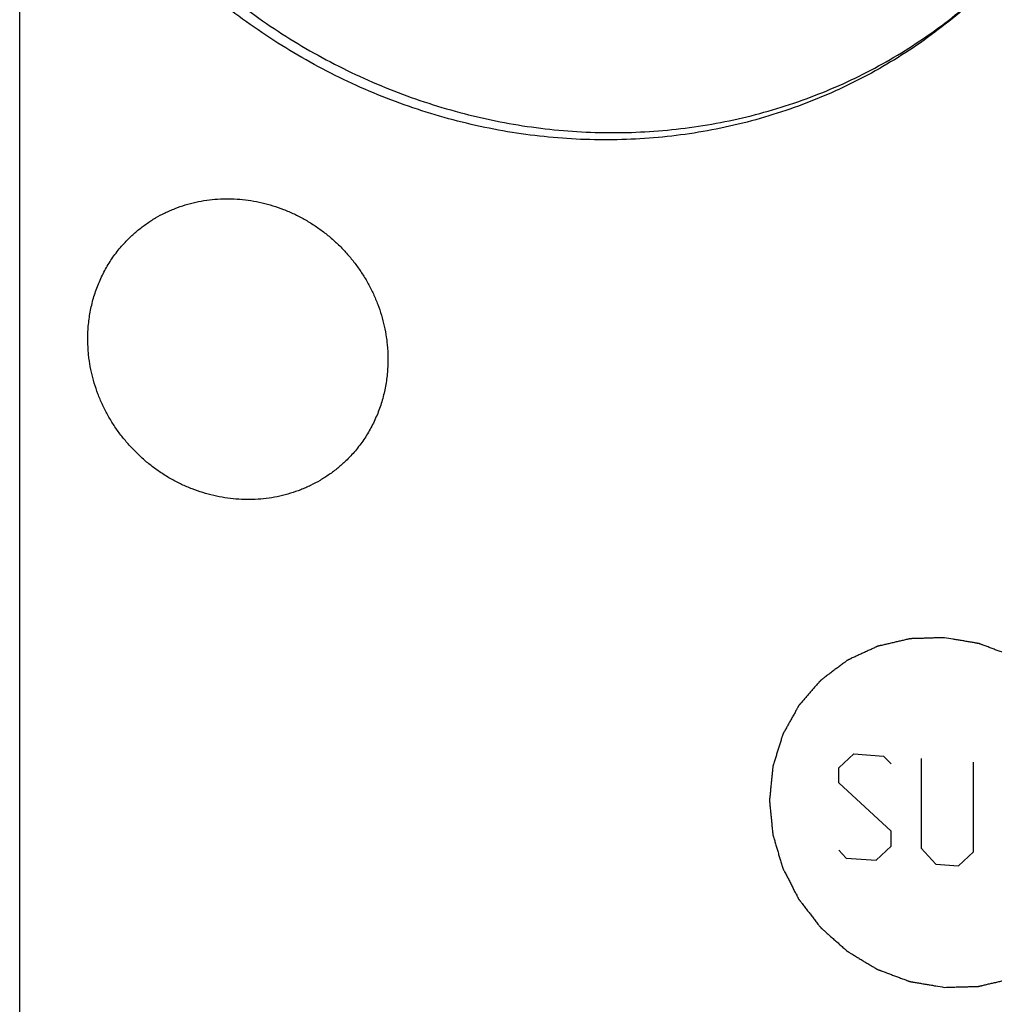
# Model space of a CAD drawing. Units: inches. Extents: x 0.3 to 21.7, y 0.3 to 16.7.
# Drawn here: x 9.3 to 10.4, y 7.2 to 8.3 of the extents above; entities that cross this region are included whole.
import ezdxf

# ---------------------------------------------------------------- set-up
doc = ezdxf.new("R2010")
doc.units = ezdxf.units.IN
doc.header["$LTSCALE"] = 1.21
doc.header["$MEASUREMENT"] = 0
doc.layers.get('0').update_dxf_attribs({"linetype": 'CONTINUOUS'})

msp = doc.modelspace()

# ---------------------------------------------------------------- linework, layer by layer
at = {"color": 7, "linetype": 'CONTINUOUS'}
msp.add_line((9.3003, 6.5771), (9.3003, 8.5785), dxfattribs=at)
at = {"color": 4, "linetype": 'CONTINUOUS'}
for p, q in [((10.2069, 7.4249), (10.2235, 7.4403)), ((10.2235, 7.4403), (10.2566, 7.438)), ((10.2566, 7.438), (10.2649, 7.4292)), ((10.298, 7.4352), (10.298, 7.3358)), ((10.2069, 7.4084), (10.2069, 7.4249)), ((10.3559, 7.3318), (10.3559, 7.4311)), ((10.2649, 7.3547), (10.2069, 7.4084)), ((10.2649, 7.3381), (10.2649, 7.3547)), ((10.2483, 7.3227), (10.2649, 7.3381)), ((10.2069, 7.3338), (10.2152, 7.325)), ((10.298, 7.3358), (10.3145, 7.3181)), ((10.3394, 7.3164), (10.3559, 7.3318)), ((10.2152, 7.325), (10.2483, 7.3227)), ((10.3145, 7.3181), (10.3394, 7.3164))]:
    msp.add_line(p, q, dxfattribs=at)
at = {"color": 7, "linetype": 'CONTINUOUS'}
for points, knots in [([(9.3086, 8.5865), (9.3134, 8.5736), (9.3238, 8.5481), (9.3416, 8.5109), (9.3617, 8.4746), (9.3839, 8.4396), (9.4081, 8.4058), (9.4342, 8.3735), (9.4622, 8.3427), (9.4919, 8.3136), (9.5233, 8.2863), (9.5562, 8.2608), (9.5904, 8.2374), (9.6259, 8.216), (9.6624, 8.1968), (9.7, 8.1799), (9.7383, 8.1652), (9.7774, 8.1529), (9.8169, 8.143), (9.8569, 8.1355), (9.897, 8.1306), (9.9372, 8.1281), (9.9773, 8.1281), (10.0172, 8.1306), (10.0566, 8.1356), (10.0955, 8.1431), (10.1337, 8.153), (10.1711, 8.1654), (10.2074, 8.18), (10.2426, 8.197), (10.2765, 8.2163), (10.309, 8.2377), (10.34, 8.2612), (10.3596, 8.2782), (10.3691, 8.287)], [0, 0, 0, 0, 0.031776, 0.06364, 0.095579, 0.127581, 0.159631, 0.191712, 0.22381, 0.255908, 0.28799, 0.320041, 0.352044, 0.383987, 0.415854, 0.447633, 0.479312, 0.510881, 0.542333, 0.573659, 0.604856, 0.635921, 0.666851, 0.69765, 0.728319, 0.758865, 0.789293, 0.819615, 0.84984, 0.879981, 0.910052, 0.940068, 0.970045, 1, 1, 1, 1]), ([(10.3692, 8.2869), (10.3598, 8.2778), (10.3404, 8.2603), (10.3095, 8.236), (10.2771, 8.2138), (10.2432, 8.1938), (10.208, 8.1761), (10.1716, 8.1607), (10.1342, 8.1477), (10.0958, 8.1371), (10.0567, 8.129), (10.017, 8.1234), (9.9768, 8.1204), (9.9364, 8.1199), (9.8958, 8.1219), (9.8553, 8.1265), (9.8149, 8.1336), (9.7749, 8.1433), (9.7355, 8.1553), (9.6966, 8.1698), (9.6586, 8.1867), (9.6216, 8.2058), (9.5857, 8.2271), (9.551, 8.2506), (9.5177, 8.2761), (9.4859, 8.3035), (9.4558, 8.3327), (9.4274, 8.3637), (9.4009, 8.3963), (9.3764, 8.4303), (9.354, 8.4656), (9.3337, 8.5022), (9.3157, 8.5398), (9.3052, 8.5655), (9.3003, 8.5785)], [0, 0, 0, 0, 0.029963, 0.059944, 0.089959, 0.120026, 0.150159, 0.180373, 0.210683, 0.241098, 0.271629, 0.302284, 0.333068, 0.363985, 0.395037, 0.426223, 0.457541, 0.488986, 0.520551, 0.552228, 0.584007, 0.615877, 0.647824, 0.679835, 0.711894, 0.743987, 0.776096, 0.808207, 0.840302, 0.872365, 0.904381, 0.936335, 0.968212, 1, 1, 1, 1]), ([(9.4223, 8.0122), (9.4252, 8.0149), (9.4296, 8.0189), (9.4358, 8.0238), (9.4423, 8.0285), (9.4506, 8.0339), (9.4594, 8.0386), (9.4667, 8.0419), (9.4741, 8.045), (9.4836, 8.0483), (9.4953, 8.0513), (9.5073, 8.0535), (9.5194, 8.0548), (9.5317, 8.0552), (9.544, 8.0546), (9.5563, 8.0531), (9.5686, 8.0507), (9.5807, 8.0475), (9.5925, 8.0433), (9.6041, 8.0383), (9.6154, 8.0325), (9.6262, 8.0259), (9.6366, 8.0185), (9.6465, 8.0104), (9.6557, 8.0017), (9.6644, 7.9923), (9.6724, 7.9824), (9.6797, 7.9719), (9.6862, 7.961), (9.6919, 7.9497), (9.6968, 7.938), (9.7008, 7.9261), (9.704, 7.9139), (9.7059, 7.9037), (9.7069, 7.8955), (9.7077, 7.8872), (9.7079, 7.8811), (9.7079, 7.8769)], [0, 0, 0, 0, 0.029942, 0.044924, 0.059914, 0.089929, 0.120014, 0.135093, 0.150197, 0.180484, 0.210898, 0.241451, 0.272154, 0.303013, 0.334032, 0.365208, 0.39654, 0.428018, 0.459634, 0.491373, 0.523221, 0.555158, 0.587165, 0.619222, 0.651305, 0.683392, 0.715461, 0.747488, 0.779452, 0.811334, 0.843113, 0.874775, 0.906303, 0.937688, 0.953326, 0.968925, 1, 1, 1, 1]), ([(9.3757, 7.9), (9.3757, 7.9053), (9.3762, 7.9159), (9.3781, 7.9289), (9.3804, 7.9392), (9.3824, 7.9467), (9.3849, 7.9541), (9.3877, 7.9614), (9.3909, 7.9685), (9.3944, 7.9754), (9.3982, 7.9822), (9.4024, 7.9887), (9.4069, 7.9949), (9.4117, 8.001), (9.4169, 8.0067), (9.4205, 8.0104), (9.4223, 8.0122)], [0, 0, 0, 0, 0.127318, 0.2538, 0.316762, 0.379536, 0.442131, 0.504562, 0.566841, 0.628985, 0.691008, 0.752931, 0.814771, 0.876549, 0.938285, 1, 1, 1, 1]), ([(9.6613, 7.7648), (9.6584, 7.762), (9.654, 7.758), (9.6478, 7.7531), (9.6413, 7.7484), (9.6329, 7.7431), (9.6241, 7.7384), (9.6169, 7.735), (9.6095, 7.732), (9.6, 7.7287), (9.5883, 7.7256), (9.5763, 7.7234), (9.5642, 7.7221), (9.5519, 7.7218), (9.5396, 7.7223), (9.5273, 7.7238), (9.515, 7.7262), (9.5029, 7.7295), (9.4911, 7.7336), (9.4795, 7.7386), (9.4682, 7.7444), (9.4574, 7.751), (9.447, 7.7584), (9.4371, 7.7665), (9.4279, 7.7753), (9.4192, 7.7846), (9.4112, 7.7946), (9.4039, 7.805), (9.3974, 7.816), (9.3917, 7.8273), (9.3868, 7.8389), (9.3828, 7.8509), (9.3796, 7.863), (9.3777, 7.8732), (9.3766, 7.8815), (9.3759, 7.8897), (9.3757, 7.8959), (9.3757, 7.9)], [0, 0, 0, 0, 0.029942, 0.044924, 0.059914, 0.089929, 0.120014, 0.135093, 0.150197, 0.180484, 0.210898, 0.241451, 0.272154, 0.303013, 0.334032, 0.365208, 0.39654, 0.428018, 0.459634, 0.491373, 0.523221, 0.555158, 0.587165, 0.619222, 0.651305, 0.683392, 0.715461, 0.747488, 0.779452, 0.811334, 0.843113, 0.874775, 0.906303, 0.937688, 0.953326, 0.968925, 1, 1, 1, 1]), ([(9.7079, 7.8769), (9.7079, 7.8716), (9.7074, 7.8611), (9.7055, 7.848), (9.7032, 7.8378), (9.7012, 7.8302), (9.6987, 7.8228), (9.6959, 7.8155), (9.6927, 7.8084), (9.6892, 7.8015), (9.6854, 7.7948), (9.6812, 7.7883), (9.6767, 7.782), (9.6719, 7.776), (9.6667, 7.7702), (9.6631, 7.7665), (9.6613, 7.7648)], [0, 0, 0, 0, 0.127318, 0.2538, 0.316762, 0.379536, 0.442131, 0.504562, 0.566841, 0.628985, 0.691008, 0.752931, 0.814771, 0.876549, 0.938285, 1, 1, 1, 1])]:
    msp.add_open_spline(points, degree=3, knots=knots, dxfattribs=at)
at = {"color": 4, "linetype": 'CONTINUOUS'}
for points in [[(10.3238, 7.569), (10.3207, 7.5689), (10.316, 7.5688), (10.3097, 7.5686), (10.305, 7.5684), (10.3011, 7.5683), (10.298, 7.5682), (10.2956, 7.5682), (10.2933, 7.5681), (10.2913, 7.5681), (10.2897, 7.568), (10.2888, 7.568), (10.288, 7.568), (10.2874, 7.5679), (10.2869, 7.5679), (10.2866, 7.5679), (10.2864, 7.5679), (10.2862, 7.5679), (10.2861, 7.5679), (10.2859, 7.5678), (10.2856, 7.5678), (10.2851, 7.5676), (10.2845, 7.5675), (10.2838, 7.5673), (10.2828, 7.5671), (10.2813, 7.5668), (10.2794, 7.5663), (10.2772, 7.5658), (10.2749, 7.5653), (10.2719, 7.5646), (10.2681, 7.5637), (10.2644, 7.5628), (10.2613, 7.5621), (10.2591, 7.5616), (10.2568, 7.5611), (10.2549, 7.5606), (10.2534, 7.5603), (10.2525, 7.5601), (10.2517, 7.5599), (10.2512, 7.5598), (10.2507, 7.5597), (10.2504, 7.5596), (10.2502, 7.5595), (10.25, 7.5595), (10.2499, 7.5594), (10.2497, 7.5594), (10.2494, 7.5592), (10.249, 7.559), (10.2485, 7.5588), (10.2478, 7.5585), (10.2469, 7.5581), (10.2455, 7.5574), (10.2438, 7.5566), (10.2417, 7.5556), (10.2396, 7.5547), (10.2368, 7.5534), (10.2334, 7.5518), (10.2299, 7.5502), (10.2271, 7.5489), (10.225, 7.5479), (10.2229, 7.547), (10.2212, 7.5462), (10.2198, 7.5455), (10.2189, 7.5451), (10.2183, 7.5448), (10.2177, 7.5446), (10.2173, 7.5444), (10.217, 7.5442), (10.2168, 7.5441), (10.2167, 7.5441), (10.2166, 7.544), (10.2164, 7.5439), (10.2161, 7.5437), (10.2158, 7.5434), (10.2153, 7.543), (10.2147, 7.5426), (10.2139, 7.542), (10.2127, 7.5411), (10.2111, 7.5399), (10.2093, 7.5385), (10.2074, 7.5371), (10.2049, 7.5353), (10.2018, 7.5329), (10.1987, 7.5306), (10.1962, 7.5288), (10.1944, 7.5274), (10.1925, 7.526), (10.191, 7.5248), (10.1897, 7.5239), (10.1889, 7.5233), (10.1883, 7.5228), (10.1879, 7.5225), (10.1875, 7.5222), (10.1872, 7.522), (10.1871, 7.5219), (10.1869, 7.5218), (10.1868, 7.5217), (10.1867, 7.5215), (10.1865, 7.5213), (10.1862, 7.5209), (10.1858, 7.5205), (10.1853, 7.5199), (10.1847, 7.5192), (10.1837, 7.5181), (10.1824, 7.5166), (10.1809, 7.5149), (10.1794, 7.5132), (10.1774, 7.5109), (10.1749, 7.508), (10.1724, 7.5052), (10.1704, 7.5029), (10.169, 7.5011), (10.1675, 7.4994), (10.1662, 7.498), (10.1652, 7.4968), (10.1646, 7.4961), (10.1641, 7.4955), (10.1637, 7.4951), (10.1634, 7.4948), (10.1632, 7.4945), (10.1631, 7.4944), (10.1629, 7.4943), (10.1629, 7.4941), (10.1628, 7.494), (10.1626, 7.4937), (10.1624, 7.4933), (10.1621, 7.4928), (10.1617, 7.4921), (10.1613, 7.4913), (10.1605, 7.4899), (10.1596, 7.4882), (10.1585, 7.4862), (10.1574, 7.4842), (10.1559, 7.4816), (10.154, 7.4782), (10.1522, 7.4749), (10.1507, 7.4722), (10.1496, 7.4702), (10.1485, 7.4682), (10.1475, 7.4665), (10.1468, 7.4652), (10.1463, 7.4644), (10.1459, 7.4637), (10.1457, 7.4632), (10.1454, 7.4628), (10.1453, 7.4625), (10.1452, 7.4623), (10.1451, 7.4622), (10.1451, 7.4621), (10.145, 7.4619), (10.1449, 7.4616), (10.1448, 7.4611), (10.1446, 7.4605), (10.1444, 7.4598), (10.1441, 7.4589), (10.1436, 7.4574), (10.143, 7.4556), (10.1423, 7.4534), (10.1417, 7.4511), (10.1407, 7.4482), (10.1396, 7.4445), (10.1384, 7.4408), (10.1375, 7.4379), (10.1368, 7.4357), (10.1361, 7.4335), (10.1356, 7.4316), (10.1351, 7.4302), (10.1348, 7.4292), (10.1346, 7.4285), (10.1344, 7.4279), (10.1343, 7.4275), (10.1342, 7.4272), (10.1341, 7.427), (10.1341, 7.4268), (10.134, 7.4267), (10.134, 7.4265), (10.134, 7.4261), (10.1339, 7.4257), (10.1339, 7.4251), (10.1338, 7.4243), (10.1337, 7.4233), (10.1335, 7.4217), (10.1333, 7.4197), (10.1331, 7.4173), (10.1329, 7.415), (10.1325, 7.4118), (10.1321, 7.4078), (10.1318, 7.4039), (10.1314, 7.4007), (10.1312, 7.3983), (10.131, 7.396), (10.1308, 7.394), (10.1306, 7.3924), (10.1305, 7.3914), (10.1304, 7.3906), (10.1304, 7.39), (10.1303, 7.3895), (10.1303, 7.3892), (10.1303, 7.389), (10.1302, 7.3888), (10.1303, 7.3887), (10.1303, 7.3885), (10.1303, 7.3882), (10.1304, 7.3877), (10.1304, 7.3871), (10.1305, 7.3863), (10.1306, 7.3853), (10.1307, 7.3837), (10.1309, 7.3817), (10.1312, 7.3794), (10.1314, 7.377), (10.1317, 7.3739), (10.1321, 7.3699), (10.1325, 7.366), (10.1328, 7.3628), (10.133, 7.3605), (10.1332, 7.3581), (10.1334, 7.3561), (10.1336, 7.3545), (10.1337, 7.3536), (10.1338, 7.3528), (10.1338, 7.3522), (10.1339, 7.3517), (10.1339, 7.3513), (10.1339, 7.3511), (10.1339, 7.351), (10.134, 7.3508), (10.134, 7.3507), (10.1341, 7.3503), (10.1343, 7.3498), (10.1344, 7.3493), (10.1347, 7.3485), (10.1349, 7.3475), (10.1354, 7.346), (10.136, 7.3441), (10.1367, 7.3418), (10.1373, 7.3394), (10.1382, 7.3364), (10.1394, 7.3325), (10.1405, 7.3287), (10.1414, 7.3256), (10.1421, 7.3233), (10.1428, 7.321), (10.1434, 7.3191), (10.1438, 7.3175), (10.1441, 7.3166), (10.1443, 7.3158), (10.1445, 7.3152), (10.1446, 7.3147), (10.1447, 7.3144), (10.1448, 7.3142), (10.1448, 7.3141), (10.1449, 7.3139), (10.145, 7.3137), (10.1452, 7.3134), (10.1454, 7.313), (10.1457, 7.3124), (10.146, 7.3117), (10.1465, 7.3108), (10.1472, 7.3094), (10.1482, 7.3076), (10.1493, 7.3054), (10.1504, 7.3033), (10.1519, 7.3004), (10.1537, 7.2968), (10.1556, 7.2932), (10.157, 7.2903), (10.1581, 7.2881), (10.1593, 7.286), (10.1602, 7.2842), (10.1609, 7.2827), (10.1614, 7.2818), (10.1617, 7.2811), (10.162, 7.2806), (10.1623, 7.2801), (10.1624, 7.2798), (10.1625, 7.2796), (10.1626, 7.2795), (10.1627, 7.2794), (10.1628, 7.2792), (10.163, 7.2789), (10.1633, 7.2785), (10.1637, 7.278), (10.1642, 7.2773), (10.1649, 7.2765), (10.1659, 7.2752), (10.1671, 7.2736), (10.1687, 7.2716), (10.1702, 7.2697), (10.1722, 7.267), (10.1748, 7.2638), (10.1773, 7.2605), (10.1793, 7.2579), (10.1808, 7.2559), (10.1824, 7.2539), (10.1836, 7.2523), (10.1847, 7.251), (10.1853, 7.2502), (10.1858, 7.2495), (10.1862, 7.249), (10.1865, 7.2486), (10.1867, 7.2483), (10.1868, 7.2482), (10.1869, 7.248), (10.1871, 7.2479), (10.1872, 7.2478), (10.1875, 7.2476), (10.1878, 7.2472), (10.1883, 7.2468), (10.1889, 7.2463), (10.1897, 7.2456), (10.1909, 7.2445), (10.1924, 7.2432), (10.1942, 7.2415), (10.1961, 7.2399), (10.1985, 7.2377), (10.2015, 7.235), (10.2046, 7.2323), (10.207, 7.2302), (10.2088, 7.2285), (10.2107, 7.2269), (10.2122, 7.2256), (10.2134, 7.2245), (10.2142, 7.2238), (10.2148, 7.2232), (10.2152, 7.2228), (10.2156, 7.2225), (10.2159, 7.2223), (10.216, 7.2221), (10.2161, 7.222), (10.2163, 7.222), (10.2164, 7.2218), (10.2167, 7.2217), (10.2172, 7.2214), (10.2177, 7.2211), (10.2184, 7.2207), (10.2192, 7.2201), (10.2206, 7.2193), (10.2224, 7.2182), (10.2245, 7.217), (10.2265, 7.2157), (10.2293, 7.214), (10.2328, 7.2119), (10.2362, 7.2098), (10.239, 7.2082), (10.2411, 7.2069), (10.2432, 7.2056), (10.2449, 7.2046), (10.2463, 7.2038), (10.2472, 7.2032), (10.2479, 7.2028), (10.2484, 7.2025), (10.2488, 7.2022), (10.2491, 7.2021), (10.2493, 7.2019), (10.2494, 7.2019), (10.2496, 7.2018), (10.2498, 7.2017), (10.2501, 7.2016), (10.2506, 7.2014), (10.2511, 7.2012), (10.2519, 7.201), (10.2528, 7.2006), (10.2543, 7.2), (10.2562, 7.1993), (10.2585, 7.1985), (10.2607, 7.1976), (10.2637, 7.1965), (10.2675, 7.1951), (10.2712, 7.1937), (10.2743, 7.1926), (10.2765, 7.1917), (10.2788, 7.1909), (10.2807, 7.1902), (10.2822, 7.1896), (10.2831, 7.1892), (10.2839, 7.189), (10.2844, 7.1887), (10.2849, 7.1886), (10.2852, 7.1884), (10.2854, 7.1884), (10.2855, 7.1883), (10.2857, 7.1883), (10.2859, 7.1883), (10.2862, 7.1882), (10.2867, 7.1881), (10.2873, 7.188), (10.2881, 7.1879), (10.2891, 7.1877), (10.2907, 7.1874), (10.2927, 7.1871), (10.2951, 7.1867), (10.2975, 7.1863), (10.3007, 7.1858), (10.3047, 7.1851), (10.3095, 7.1843), (10.3158, 7.1832), (10.3206, 7.1824), (10.3238, 7.1818)], [(10.3238, 7.1818), (10.3269, 7.1819), (10.3316, 7.1821), (10.3379, 7.1823), (10.3426, 7.1824), (10.3465, 7.1825), (10.3497, 7.1826), (10.352, 7.1827), (10.3544, 7.1827), (10.3563, 7.1828), (10.3579, 7.1828), (10.3589, 7.1829), (10.3596, 7.1829), (10.3602, 7.1829), (10.3607, 7.1829), (10.3611, 7.1829), (10.3613, 7.1829), (10.3614, 7.1829), (10.3615, 7.183), (10.3617, 7.183), (10.3621, 7.1831), (10.3625, 7.1832), (10.3631, 7.1833), (10.3639, 7.1835), (10.3648, 7.1837), (10.3663, 7.1841), (10.3682, 7.1845), (10.3705, 7.185), (10.3727, 7.1856), (10.3757, 7.1863), (10.3795, 7.1871), (10.3833, 7.188), (10.3863, 7.1887), (10.3885, 7.1892), (10.3908, 7.1898), (10.3927, 7.1902), (10.3942, 7.1905), (10.3951, 7.1908), (10.3959, 7.1909), (10.3964, 7.1911), (10.3969, 7.1912), (10.3972, 7.1913), (10.3974, 7.1913), (10.3976, 7.1913), (10.3977, 7.1914), (10.3979, 7.1915), (10.3982, 7.1916), (10.3986, 7.1918), (10.3991, 7.1921), (10.3998, 7.1924), (10.4007, 7.1928), (10.4021, 7.1934), (10.4038, 7.1942), (10.4059, 7.1952), (10.408, 7.1962), (10.4108, 7.1974), (10.4143, 7.199), (10.4177, 7.2007), (10.4205, 7.2019), (10.4226, 7.2029), (10.4247, 7.2039), (10.4264, 7.2047), (10.4278, 7.2053), (10.4287, 7.2057), (10.4294, 7.206), (10.4299, 7.2063), (10.4303, 7.2065), (10.4306, 7.2066), (10.4308, 7.2067), (10.4309, 7.2068), (10.431, 7.2068), (10.4312, 7.207), (10.4315, 7.2072), (10.4319, 7.2075), (10.4323, 7.2078), (10.4329, 7.2083), (10.4337, 7.2088), (10.435, 7.2098), (10.4365, 7.2109), (10.4384, 7.2123), (10.4402, 7.2137), (10.4427, 7.2156), (10.4458, 7.2179), (10.4489, 7.2202), (10.4514, 7.2221), (10.4532, 7.2235), (10.4551, 7.2249), (10.4567, 7.226), (10.4579, 7.227), (10.4587, 7.2275), (10.4593, 7.228), (10.4598, 7.2284), (10.4601, 7.2286), (10.4604, 7.2288), (10.4606, 7.229), (10.4607, 7.229), (10.4608, 7.2292), (10.4609, 7.2293), (10.4611, 7.2296), (10.4614, 7.2299), (10.4618, 7.2303), (10.4623, 7.2309), (10.4629, 7.2316), (10.4639, 7.2328), (10.4652, 7.2342), (10.4667, 7.2359), (10.4682, 7.2377), (10.4702, 7.2399), (10.4727, 7.2428), (10.4752, 7.2457), (10.4772, 7.248), (10.4787, 7.2497), (10.4802, 7.2514), (10.4814, 7.2529), (10.4824, 7.254), (10.483, 7.2547), (10.4835, 7.2553), (10.4839, 7.2557), (10.4842, 7.2561), (10.4844, 7.2563), (10.4846, 7.2565), (10.4847, 7.2566), (10.4847, 7.2567), (10.4848, 7.2569), (10.485, 7.2572), (10.4852, 7.2576), (10.4855, 7.2581), (10.4859, 7.2587), (10.4863, 7.2596), (10.4871, 7.2609), (10.488, 7.2626), (10.4891, 7.2646), (10.4902, 7.2666), (10.4917, 7.2693), (10.4936, 7.2726), (10.4955, 7.2759), (10.4969, 7.2786), (10.4981, 7.2806), (10.4992, 7.2826), (10.5001, 7.2843), (10.5008, 7.2856), (10.5013, 7.2865), (10.5017, 7.2871), (10.502, 7.2876), (10.5022, 7.2881), (10.5024, 7.2883), (10.5024, 7.2885), (10.5025, 7.2886), (10.5026, 7.2888), (10.5026, 7.289), (10.5027, 7.2893), (10.5029, 7.2897), (10.503, 7.2903), (10.5033, 7.291), (10.5036, 7.292), (10.504, 7.2934), (10.5046, 7.2953), (10.5053, 7.2975), (10.506, 7.2997), (10.5069, 7.3026), (10.508, 7.3063), (10.5092, 7.31), (10.5101, 7.3129), (10.5108, 7.3152), (10.5115, 7.3174), (10.5121, 7.3192), (10.5125, 7.3207), (10.5128, 7.3216), (10.513, 7.3223), (10.5132, 7.3229), (10.5134, 7.3234), (10.5135, 7.3237), (10.5135, 7.3239), (10.5136, 7.324), (10.5136, 7.3241), (10.5136, 7.3243), (10.5136, 7.3247), (10.5137, 7.3252), (10.5137, 7.3258), (10.5138, 7.3266), (10.5139, 7.3276), (10.5141, 7.3291), (10.5143, 7.3311), (10.5145, 7.3335), (10.5148, 7.3359), (10.5151, 7.339), (10.5155, 7.343), (10.5159, 7.347), (10.5162, 7.3501), (10.5164, 7.3525), (10.5167, 7.3549), (10.5169, 7.3568), (10.517, 7.3584), (10.5171, 7.3594), (10.5172, 7.3602), (10.5173, 7.3608), (10.5173, 7.3613), (10.5173, 7.3616), (10.5174, 7.3618), (10.5174, 7.362), (10.5174, 7.3621), (10.5174, 7.3623), (10.5173, 7.3627), (10.5173, 7.3632), (10.5172, 7.3638), (10.5171, 7.3646), (10.517, 7.3655), (10.5169, 7.3671), (10.5167, 7.3691), (10.5165, 7.3715), (10.5162, 7.3738), (10.5159, 7.377), (10.5155, 7.3809), (10.5152, 7.3849), (10.5148, 7.388), (10.5146, 7.3904), (10.5144, 7.3927), (10.5142, 7.3947), (10.514, 7.3963), (10.5139, 7.3973), (10.5139, 7.3981), (10.5138, 7.3987), (10.5138, 7.3992), (10.5137, 7.3995), (10.5137, 7.3997), (10.5137, 7.3998), (10.5137, 7.4), (10.5136, 7.4002), (10.5135, 7.4005), (10.5134, 7.401), (10.5132, 7.4016), (10.513, 7.4023), (10.5127, 7.4033), (10.5122, 7.4048), (10.5116, 7.4068), (10.511, 7.4091), (10.5103, 7.4114), (10.5094, 7.4145), (10.5082, 7.4183), (10.5071, 7.4222), (10.5062, 7.4252), (10.5055, 7.4275), (10.5048, 7.4298), (10.5043, 7.4318), (10.5038, 7.4333), (10.5035, 7.4343), (10.5033, 7.435), (10.5031, 7.4356), (10.503, 7.4361), (10.5029, 7.4364), (10.5028, 7.4366), (10.5028, 7.4368), (10.5027, 7.4369), (10.5026, 7.4371), (10.5025, 7.4374), (10.5022, 7.4379), (10.5019, 7.4384), (10.5016, 7.4391), (10.5011, 7.44), (10.5004, 7.4415), (10.4995, 7.4433), (10.4983, 7.4454), (10.4972, 7.4476), (10.4958, 7.4505), (10.4939, 7.4541), (10.4921, 7.4577), (10.4906, 7.4605), (10.4895, 7.4627), (10.4884, 7.4649), (10.4874, 7.4667), (10.4867, 7.4681), (10.4862, 7.469), (10.4859, 7.4697), (10.4856, 7.4703), (10.4854, 7.4707), (10.4852, 7.471), (10.4851, 7.4712), (10.485, 7.4714), (10.4849, 7.4715), (10.4848, 7.4716), (10.4846, 7.4719), (10.4843, 7.4723), (10.4839, 7.4728), (10.4834, 7.4735), (10.4828, 7.4743), (10.4817, 7.4756), (10.4805, 7.4773), (10.479, 7.4792), (10.4774, 7.4812), (10.4754, 7.4838), (10.4729, 7.4871), (10.4703, 7.4904), (10.4683, 7.493), (10.4668, 7.4949), (10.4653, 7.4969), (10.464, 7.4985), (10.463, 7.4999), (10.4623, 7.5007), (10.4618, 7.5013), (10.4614, 7.5018), (10.4611, 7.5022), (10.4609, 7.5025), (10.4608, 7.5027), (10.4607, 7.5028), (10.4606, 7.5029), (10.4604, 7.503), (10.4602, 7.5033), (10.4598, 7.5036), (10.4593, 7.504), (10.4587, 7.5046), (10.4579, 7.5052), (10.4567, 7.5063), (10.4552, 7.5077), (10.4534, 7.5093), (10.4516, 7.5109), (10.4491, 7.5131), (10.4461, 7.5158), (10.443, 7.5185), (10.4406, 7.5207), (10.4388, 7.5223), (10.437, 7.5239), (10.4354, 7.5253), (10.4342, 7.5264), (10.4335, 7.527), (10.4329, 7.5276), (10.4324, 7.528), (10.432, 7.5283), (10.4318, 7.5286), (10.4316, 7.5287), (10.4315, 7.5288), (10.4314, 7.5289), (10.4312, 7.529), (10.4309, 7.5292), (10.4305, 7.5294), (10.4299, 7.5297), (10.4292, 7.5302), (10.4284, 7.5307), (10.427, 7.5315), (10.4253, 7.5326), (10.4232, 7.5338), (10.4211, 7.5351), (10.4183, 7.5368), (10.4148, 7.5389), (10.4114, 7.541), (10.4086, 7.5427), (10.4065, 7.5439), (10.4044, 7.5452), (10.4027, 7.5462), (10.4013, 7.5471), (10.4005, 7.5476), (10.3998, 7.548), (10.3992, 7.5483), (10.3988, 7.5486), (10.3985, 7.5488), (10.3983, 7.5489), (10.3982, 7.549), (10.3981, 7.549), (10.3979, 7.5491), (10.3975, 7.5492), (10.3971, 7.5494), (10.3965, 7.5496), (10.3958, 7.5499), (10.3948, 7.5502), (10.3933, 7.5508), (10.3914, 7.5515), (10.3892, 7.5524), (10.3869, 7.5532), (10.3839, 7.5543), (10.3801, 7.5557), (10.3764, 7.5572), (10.3734, 7.5583), (10.3711, 7.5591), (10.3688, 7.56), (10.367, 7.5607), (10.3655, 7.5612), (10.3645, 7.5616), (10.3638, 7.5619), (10.3632, 7.5621), (10.3627, 7.5623), (10.3624, 7.5624), (10.3622, 7.5625), (10.3621, 7.5625), (10.3619, 7.5625), (10.3617, 7.5626), (10.3614, 7.5626), (10.3609, 7.5627), (10.3603, 7.5628), (10.3595, 7.563), (10.3585, 7.5631), (10.3569, 7.5634), (10.3549, 7.5637), (10.3525, 7.5641), (10.3501, 7.5645), (10.3469, 7.5651), (10.3429, 7.5658), (10.3382, 7.5666), (10.3318, 7.5676), (10.327, 7.5684), (10.3238, 7.569)]]:
    msp.add_open_spline(points, degree=3, knots=[0, 0, 0, 0, 0.015625, 0.023438, 0.03125, 0.039062, 0.042969, 0.046875, 0.050781, 0.054688, 0.056641, 0.058594, 0.05957, 0.060547, 0.061523, 0.062012, 0.062256, 0.0625, 0.062744, 0.062988, 0.063477, 0.064453, 0.06543, 0.066406, 0.068359, 0.070312, 0.074219, 0.078125, 0.082031, 0.085938, 0.09375, 0.101562, 0.105469, 0.109375, 0.113281, 0.117188, 0.119141, 0.121094, 0.12207, 0.123047, 0.124023, 0.124512, 0.124756, 0.125, 0.125244, 0.125488, 0.125977, 0.126953, 0.12793, 0.128906, 0.130859, 0.132812, 0.136719, 0.140625, 0.144531, 0.148438, 0.15625, 0.164062, 0.167969, 0.171875, 0.175781, 0.179688, 0.181641, 0.183594, 0.18457, 0.185547, 0.186523, 0.187012, 0.187256, 0.1875, 0.187744, 0.187988, 0.188477, 0.189453, 0.19043, 0.191406, 0.193359, 0.195312, 0.199219, 0.203125, 0.207031, 0.210938, 0.21875, 0.226562, 0.230469, 0.234375, 0.238281, 0.242188, 0.244141, 0.246094, 0.24707, 0.248047, 0.249023, 0.249512, 0.249756, 0.25, 0.250244, 0.250488, 0.250977, 0.251953, 0.25293, 0.253906, 0.255859, 0.257812, 0.261719, 0.265625, 0.269531, 0.273438, 0.28125, 0.289062, 0.292969, 0.296875, 0.300781, 0.304688, 0.306641, 0.308594, 0.30957, 0.310547, 0.311523, 0.312012, 0.312256, 0.3125, 0.312744, 0.312988, 0.313477, 0.314453, 0.31543, 0.316406, 0.318359, 0.320312, 0.324219, 0.328125, 0.332031, 0.335938, 0.34375, 0.351562, 0.355469, 0.359375, 0.363281, 0.367188, 0.369141, 0.371094, 0.37207, 0.373047, 0.374023, 0.374512, 0.374756, 0.375, 0.375244, 0.375488, 0.375977, 0.376953, 0.37793, 0.378906, 0.380859, 0.382812, 0.386719, 0.390625, 0.394531, 0.398438, 0.40625, 0.414062, 0.417969, 0.421875, 0.425781, 0.429688, 0.431641, 0.433594, 0.43457, 0.435547, 0.436523, 0.437012, 0.437256, 0.4375, 0.437744, 0.437988, 0.438477, 0.439453, 0.44043, 0.441406, 0.443359, 0.445312, 0.449219, 0.453125, 0.457031, 0.460938, 0.46875, 0.476562, 0.480469, 0.484375, 0.488281, 0.492188, 0.494141, 0.496094, 0.49707, 0.498047, 0.499023, 0.499512, 0.499756, 0.5, 0.500244, 0.500488, 0.500977, 0.501953, 0.50293, 0.503906, 0.505859, 0.507812, 0.511719, 0.515625, 0.519531, 0.523438, 0.53125, 0.539062, 0.542969, 0.546875, 0.550781, 0.554688, 0.556641, 0.558594, 0.55957, 0.560547, 0.561523, 0.562012, 0.562256, 0.5625, 0.562744, 0.562988, 0.563477, 0.564453, 0.56543, 0.566406, 0.568359, 0.570312, 0.574219, 0.578125, 0.582031, 0.585938, 0.59375, 0.601562, 0.605469, 0.609375, 0.613281, 0.617188, 0.619141, 0.621094, 0.62207, 0.623047, 0.624023, 0.624512, 0.624756, 0.625, 0.625244, 0.625488, 0.625977, 0.626953, 0.62793, 0.628906, 0.630859, 0.632812, 0.636719, 0.640625, 0.644531, 0.648438, 0.65625, 0.664062, 0.667969, 0.671875, 0.675781, 0.679688, 0.681641, 0.683594, 0.68457, 0.685547, 0.686523, 0.687012, 0.687256, 0.6875, 0.687744, 0.687988, 0.688477, 0.689453, 0.69043, 0.691406, 0.693359, 0.695312, 0.699219, 0.703125, 0.707031, 0.710938, 0.71875, 0.726562, 0.730469, 0.734375, 0.738281, 0.742188, 0.744141, 0.746094, 0.74707, 0.748047, 0.749023, 0.749512, 0.749756, 0.75, 0.750244, 0.750488, 0.750977, 0.751953, 0.75293, 0.753906, 0.755859, 0.757812, 0.761719, 0.765625, 0.769531, 0.773438, 0.78125, 0.789062, 0.792969, 0.796875, 0.800781, 0.804688, 0.806641, 0.808594, 0.80957, 0.810547, 0.811523, 0.812012, 0.812256, 0.8125, 0.812744, 0.812988, 0.813477, 0.814453, 0.81543, 0.816406, 0.818359, 0.820312, 0.824219, 0.828125, 0.832031, 0.835938, 0.84375, 0.851562, 0.855469, 0.859375, 0.863281, 0.867188, 0.869141, 0.871094, 0.87207, 0.873047, 0.874023, 0.874512, 0.874756, 0.875, 0.875244, 0.875488, 0.875977, 0.876953, 0.87793, 0.878906, 0.880859, 0.882812, 0.886719, 0.890625, 0.894531, 0.898438, 0.90625, 0.914062, 0.917969, 0.921875, 0.925781, 0.929688, 0.931641, 0.933594, 0.93457, 0.935547, 0.936523, 0.937012, 0.937256, 0.9375, 0.937744, 0.937988, 0.938477, 0.939453, 0.94043, 0.941406, 0.943359, 0.945312, 0.949219, 0.953125, 0.957031, 0.960938, 0.96875, 0.976562, 0.984375, 1, 1, 1, 1], dxfattribs=at)

doc.saveas('drawing.dxf')
